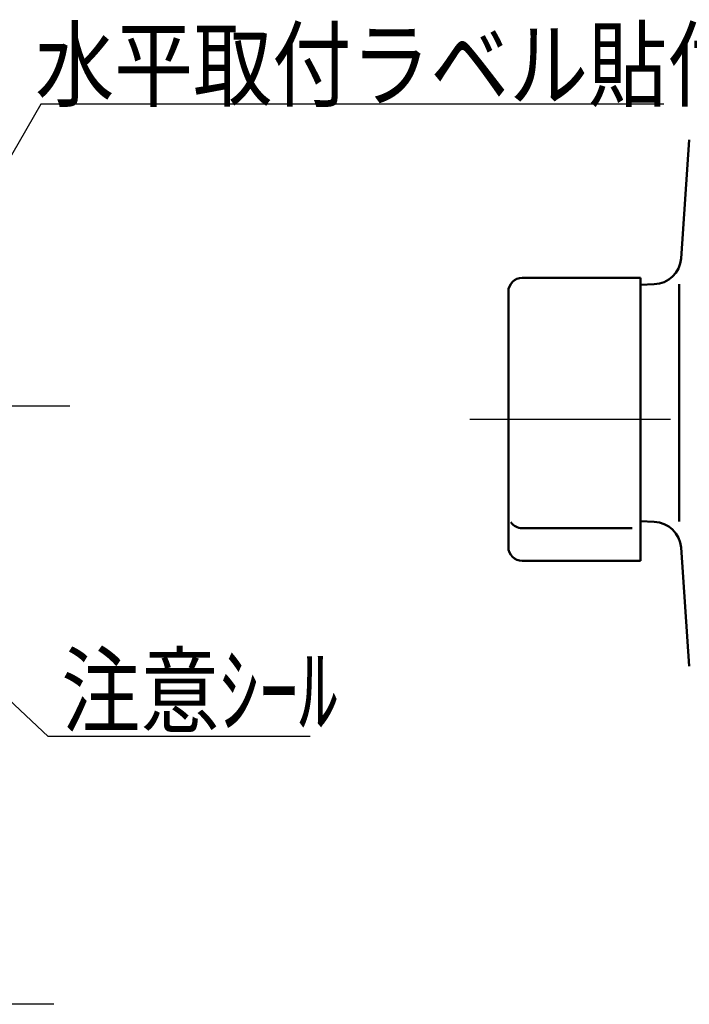
# Model space of a CAD drawing. Units: millimetres. Extents: x 0 to 2100, y -2 to 1485.
# Drawn here: x 1040 to 1137, y 1064 to 1205 of the extents above; entities that cross this region are included whole.
import ezdxf

# ---------------------------------------------------------------- set-up
doc = ezdxf.new("R2010")
doc.units = ezdxf.units.MM
doc.header["$LTSCALE"] = 0.909449
doc.linetypes.add('CENTER', pattern=[50.8, 31.75, -6.35, 6.35, -6.35])
for name, color, linetype in [('NoLayerName_004', 7, 'Continuous'), ('NoLayerName_006', 7, 'Continuous'), ('NoLayerName_007', 7, 'Continuous'), ('NoLayerName_008', 7, 'Continuous')]:
    doc.layers.add(name, color=color, linetype=linetype)
doc.styles.get("Standard").update_dxf_attribs({"font": 'txt', "bigfont": 'extfont2'})

msp = doc.modelspace()

# ---------------------------------------------------------------- linework, layer by layer
at = {"layer": 'NoLayerName_004', "color": 2, "linetype": 'Continuous', "lineweight": 25}
for p, q in [((1043.325, 1193.08), (1023.5213, 1158.7494)), ((1133.0028, 1193.08), (1043.325, 1193.08)), ((1044.3814, 1102.1529), (996.2998, 1147.3526)), ((1082.0846, 1102.1529), (1044.3814, 1102.1529))]:
    msp.add_line(p, q, dxfattribs=at)
at = {"layer": 'NoLayerName_006', "color": 4, "linetype": 'CENTER', "lineweight": 25}
msp.add_line((1180.1438, 1147.7595), (1099.8869, 1147.7595), dxfattribs=at)
at = {"layer": 'NoLayerName_007', "color": 5, "linetype": 'Continuous', "lineweight": 50}
for p, q in [((1135.4699, 1170.9122), (1136.6624, 1187.9658)), ((1129.6187, 1168.114), (1112.6187, 1168.114)), ((1129.6187, 1150.114), (1129.6187, 1168.114)), ((1129.6187, 1167.1238), (1131.6193, 1167.1937)), ((1135.2187, 1167.1937), (1135.2187, 1133.0669)), ((1110.6187, 1166.114), (1110.6187, 1129.405)), ((1129.6187, 1127.405), (1129.6187, 1150.114)), ((1129.6187, 1133.1041), (1131.6193, 1133.0342)), ((1128.4293, 1132.114), (1112.6187, 1132.114)), ((1135.4699, 1129.3157), (1136.6624, 1112.2622)), ((1112.6187, 1127.405), (1129.6187, 1127.405))]:
    msp.add_line(p, q, dxfattribs=at)
for centre, radius, start, end in [((1131.4797, 1171.1912), 4, 272, 356), ((1112.6187, 1166.114), 2, 90, 180), ((1112.6187, 1134.114), 2, 214.907637, 270), ((1131.4797, 1129.0367), 4, 4, 88), ((1112.6187, 1129.405), 2, 180, 270)]:
    msp.add_arc(centre, radius, start, end, dxfattribs=at)
at = {"layer": 'NoLayerName_008', "color": 6, "linetype": 'CENTER', "lineweight": 25}
msp.add_line((974.233, 1149.714), (1047.4992, 1149.714), dxfattribs=at)
at = {"layer": 'NoLayerName_008', "color": 6, "linetype": 'Continuous', "lineweight": 25}
msp.add_line((1045.2187, 1063.6387), (1016.2799, 1063.6387), dxfattribs=at)

# ---------------------------------------------------------------- texts
at = {"layer": 'NoLayerName_006', "color": 4, "lineweight": 25, "insert": (1042.528, 1198.789), "char_height": 10, "attachment_point": 4}
msp.add_mtext('\\A1;\\W0.8333;水平取付ラベル貼付', dxfattribs=at)
at = {"layer": 'NoLayerName_008', "color": 6, "lineweight": 25, "insert": (1046.2929, 1108.7675), "char_height": 10, "attachment_point": 4}
msp.add_mtext('\\A1;\\W0.8333;注意ｼｰﾙ', dxfattribs=at)

doc.saveas('drawing.dxf')
